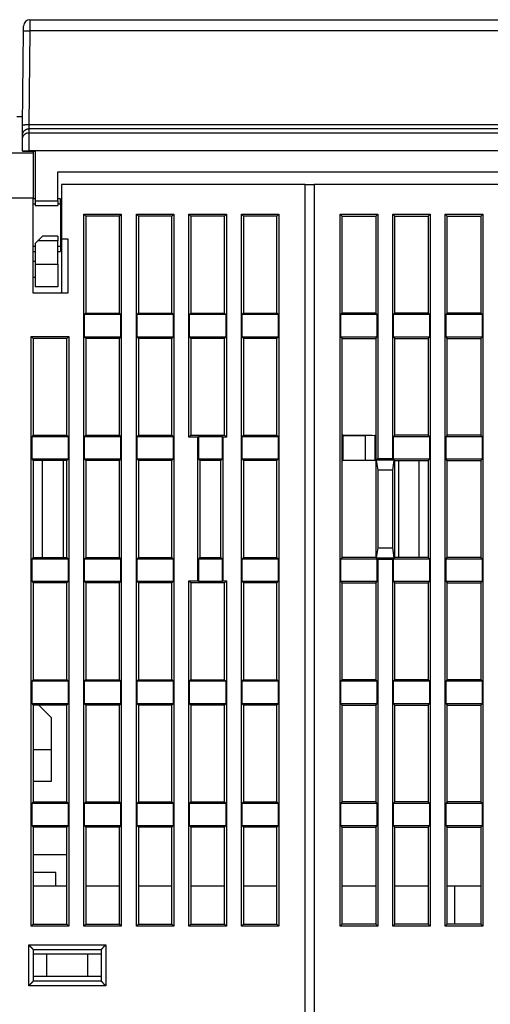
# Model space of a CAD drawing. Extents: x 130 to 841, y 0 to 535.
# Drawn here: x 598 to 650, y 426 to 535 of the extents above; entities that cross this region are included whole.
import ezdxf

# ---------------------------------------------------------------- set-up
doc = ezdxf.new("R2010")
doc.units = 0
doc.linetypes.add('HIDDENNEW0', pattern=[4.5, 1.5, -1.5, 1.5])
doc.layers.add('MUOTOVIIVAT', color=40, linetype='HIDDENNEW0')
doc.layers.add('TANGVIIVATNONDEF', color=3, linetype='HIDDENNEW0')

msp = doc.modelspace()

# ---------------------------------------------------------------- linework, layer by layer
at = {"layer": 'MUOTOVIIVAT', "color": 40, "linetype": 'CONTINUOUS'}
for p, q in [((599.08174, 534.63197), (660.84082, 534.63197)), ((613.84045, 534.64692), (613.84019, 534.63197)), ((613.84045, 534.64692), (645.95317, 534.64692)), ((645.95343, 534.63197), (645.95317, 534.64692)), ((598.28644, 523.01504), (598.37692, 533.3824)), ((598.37692, 533.3824), (598.38177, 533.93808)), ((598.38172, 533.93197), (598.38171, 533.93197)), ((598.33052, 528.06273), (598.33049, 528.06276)), ((597.62797, 523.94935), (598.2946, 523.94935)), ((598.27675, 521.90387), (598.28644, 523.01504)), ((598.26164, 520.17268), (598.27298, 521.47249)), ((598.27298, 521.47249), (598.27675, 521.90387)), ((596.46114, 519.94935), (599.46114, 519.94935)), ((598.26128, 520.13197), (598.26164, 520.17268)), ((598.26128, 520.13197), (598.9613, 520.13197)), ((598.96131, 520.13197), (599.66128, 520.13197)), ((599.46114, 520.132), (599.46114, 519.94935)), ((599.46114, 519.94935), (599.46114, 514.94935)), ((599.66128, 520.13197), (599.66128, 514.63197)), ((602.16128, 517.83197), (657.76128, 517.83197)), ((602.16128, 514.63197), (602.16128, 517.83197)), ((629.46114, 516.44935), (602.56114, 516.44935)), ((602.56114, 516.44935), (602.56114, 510.44935)), ((629.46114, 516.44935), (630.46113, 516.44935)), ((629.46114, 418.44935), (629.46114, 516.44935)), ((657.36114, 516.44935), (630.46114, 516.44935)), ((630.46114, 516.44935), (630.46114, 418.44935)), ((599.46114, 514.94935), (596.46114, 514.94935)), ((599.46114, 504.44935), (599.46114, 514.94935)), ((599.66127, 514.84935), (599.46114, 514.84935)), ((599.66128, 514.63197), (599.66128, 514.13197)), ((599.66128, 514.63197), (602.16128, 514.63197)), ((602.16128, 514.63197), (602.16128, 514.13197)), ((602.46114, 514.84935), (602.16129, 514.84935)), ((602.46114, 514.29879), (602.46114, 514.84935)), ((599.46114, 514.29881), (599.66128, 514.29881)), ((599.66128, 514.13197), (602.16128, 514.13197)), ((602.16128, 514.29881), (602.46114, 514.29881)), ((602.46114, 514.29881), (602.46114, 509.59988)), ((605.04242, 434.53062), (605.04242, 513.16807)), ((605.04242, 513.16807), (609.17986, 513.16807)), ((605.04242, 513.16807), (605.26114, 512.94935)), ((608.96114, 512.94935), (605.26114, 512.94935)), ((605.26114, 512.94935), (605.26114, 502.24935)), ((608.96114, 512.94935), (609.17986, 513.16807)), ((608.96114, 502.24935), (608.96114, 512.94935)), ((609.17986, 513.16807), (609.17986, 434.53062)), ((610.84242, 434.53062), (610.84242, 513.16807)), ((610.84242, 513.16807), (614.97986, 513.16807)), ((610.84242, 513.16807), (611.06114, 512.94935)), ((614.76114, 512.94935), (611.06114, 512.94935)), ((611.06114, 512.94935), (611.06114, 502.24935)), ((614.76114, 512.94935), (614.97986, 513.16807)), ((614.76114, 502.24935), (614.76114, 512.94935)), ((614.97986, 513.16807), (614.97986, 434.53062)), ((616.64242, 488.53062), (616.64242, 513.16807)), ((616.64242, 513.16807), (620.77986, 513.16807)), ((616.86114, 512.94935), (616.64242, 513.16807)), ((620.56114, 512.94935), (616.86114, 512.94935)), ((616.86114, 512.94935), (616.86114, 502.24935)), ((620.56114, 512.94935), (620.77986, 513.16807)), ((620.56114, 502.24935), (620.56114, 512.94935)), ((620.77986, 513.16807), (620.77986, 488.53062)), ((622.44242, 434.53062), (622.44242, 513.16807)), ((622.44242, 513.16807), (626.57986, 513.16807)), ((622.44242, 513.16807), (622.66114, 512.94935)), ((626.36114, 512.94935), (622.66114, 512.94935)), ((622.66114, 512.94935), (622.66114, 502.24935)), ((626.36114, 512.94935), (626.57986, 513.16807)), ((626.36114, 502.24935), (626.36114, 512.94935)), ((626.57986, 513.16807), (626.57986, 434.53062)), ((633.34242, 434.53062), (633.34242, 513.16807)), ((633.34242, 513.16807), (637.47986, 513.16807)), ((633.34242, 513.16807), (633.56114, 512.94935)), ((633.56114, 512.94935), (637.26114, 512.94935)), ((633.56114, 502.24935), (633.56114, 512.94935)), ((637.26114, 512.94935), (637.47986, 513.16807)), ((637.26114, 512.94935), (637.26114, 502.24935)), ((637.47986, 513.16807), (637.47986, 486.16807)), ((639.14242, 486.16807), (639.14242, 513.16807)), ((639.14242, 513.16807), (643.27986, 513.16807)), ((639.14242, 513.16807), (639.36114, 512.94935)), ((639.36114, 502.24935), (639.36114, 512.94935)), ((639.36114, 512.94935), (643.06114, 512.94935)), ((643.06114, 512.94935), (643.27986, 513.16807)), ((643.06114, 512.94935), (643.06114, 502.24935)), ((643.27986, 513.16807), (643.27986, 434.53062)), ((644.94242, 434.53062), (644.94242, 513.16807)), ((644.94242, 513.16807), (649.07986, 513.16807)), ((644.94242, 513.16807), (645.16114, 512.94935)), ((645.16114, 502.24935), (645.16114, 512.94935)), ((645.16114, 512.94935), (648.86114, 512.94935)), ((648.86114, 512.94935), (649.07986, 513.16807)), ((648.86114, 512.94935), (648.86114, 502.24935)), ((649.07986, 513.16807), (649.07986, 434.53062)), ((599.96128, 510.23197), (599.66128, 509.93197)), ((600.46128, 510.73197), (599.96128, 510.23197)), ((602.16128, 510.23197), (599.96128, 510.23197)), ((602.16128, 510.73197), (600.46128, 510.73197)), ((602.16128, 510.73197), (602.16128, 510.23197)), ((602.16128, 507.63197), (602.16128, 510.23197)), ((602.56114, 510.44937), (602.56114, 504.44935)), ((602.56114, 510.44935), (603.26114, 510.44935)), ((603.26114, 510.44935), (603.26114, 504.44935)), ((599.66128, 509.59988), (599.46114, 509.59988)), ((599.46114, 509.04935), (599.66127, 509.04935)), ((599.66128, 509.93197), (599.66128, 507.63197)), ((602.46114, 509.59988), (602.16128, 509.59988)), ((602.16129, 509.04935), (602.46114, 509.04935)), ((602.46114, 509.59988), (602.46114, 509.04935)), ((599.66128, 507.95004), (599.46114, 507.95004)), ((599.66128, 507.63197), (599.66128, 505.13197)), ((599.66128, 507.63197), (602.16128, 507.63197)), ((602.16128, 507.63197), (602.16128, 505.13197)), ((599.46114, 506.20869), (599.66128, 506.20869)), ((602.16128, 505.13197), (599.66128, 505.13197)), ((603.26114, 504.44935), (599.46114, 504.44935)), ((605.26114, 502.24935), (605.08616, 502.07437)), ((605.08616, 502.07437), (605.08616, 499.62432)), ((609.13612, 502.07437), (605.08616, 502.07437)), ((605.26114, 502.24935), (608.96114, 502.24935)), ((609.13612, 502.07437), (608.96114, 502.24935)), ((609.13612, 499.62432), (609.13612, 502.07437)), ((611.06114, 502.24935), (610.88616, 502.07437)), ((610.88616, 502.07437), (610.88616, 499.62432)), ((614.93612, 502.07437), (610.88616, 502.07437)), ((611.06114, 502.24935), (614.76114, 502.24935)), ((614.93612, 502.07437), (614.76114, 502.24935)), ((614.93612, 499.62432), (614.93612, 502.07437)), ((616.68616, 502.07437), (616.86114, 502.24935)), ((616.68616, 502.07437), (616.68616, 499.62432)), ((620.73612, 502.07437), (616.68616, 502.07437)), ((616.86114, 502.24935), (620.56114, 502.24935)), ((620.56114, 502.24935), (620.73612, 502.07437)), ((620.73612, 499.62432), (620.73612, 502.07437)), ((622.66114, 502.24935), (622.48616, 502.07437)), ((622.48616, 502.07437), (622.48616, 499.62432)), ((626.53612, 502.07437), (622.48616, 502.07437)), ((622.66114, 502.24935), (626.36114, 502.24935)), ((626.53612, 502.07437), (626.36114, 502.24935)), ((626.53612, 499.62432), (626.53612, 502.07437)), ((633.56114, 502.24935), (633.38616, 502.07437)), ((633.38616, 502.07437), (633.38616, 499.62432)), ((637.43612, 502.07437), (633.38616, 502.07437)), ((637.26114, 502.24935), (633.56114, 502.24935)), ((637.43612, 502.07437), (637.26114, 502.24935)), ((637.43612, 499.62432), (637.43612, 502.07437)), ((639.36114, 502.24935), (639.18616, 502.07437)), ((639.18616, 502.07437), (639.18616, 499.62432)), ((643.23612, 502.07437), (639.18616, 502.07437)), ((643.06114, 502.24935), (639.36114, 502.24935)), ((643.23612, 502.07437), (643.06114, 502.24935)), ((643.23612, 499.62432), (643.23612, 502.07437)), ((645.16114, 502.24935), (644.98616, 502.07437)), ((644.98616, 502.07437), (644.98616, 499.62432)), ((649.03612, 502.07437), (644.98616, 502.07437)), ((648.86114, 502.24935), (645.16114, 502.24935)), ((649.03612, 502.07437), (648.86114, 502.24935)), ((649.03612, 499.62432), (649.03612, 502.07437)), ((599.24242, 434.53062), (599.24242, 499.66807)), ((599.24242, 499.66807), (603.37986, 499.66807)), ((599.24242, 499.66807), (599.46114, 499.44935)), ((599.46114, 499.44935), (599.46114, 488.74935)), ((603.16114, 499.44935), (599.46114, 499.44935)), ((603.16114, 499.44935), (603.37986, 499.66807)), ((603.16114, 488.74935), (603.16114, 499.44935)), ((603.37986, 499.66807), (603.37986, 434.53062)), ((605.08616, 499.62432), (605.26114, 499.44935)), ((605.08616, 499.62432), (609.13612, 499.62432)), ((605.26114, 499.44935), (605.26114, 488.74935)), ((608.96114, 499.44935), (605.26114, 499.44935)), ((608.96114, 499.44935), (609.13612, 499.62432)), ((608.96114, 488.74935), (608.96114, 499.44935)), ((610.88616, 499.62432), (611.06114, 499.44935)), ((610.88616, 499.62432), (614.93612, 499.62432)), ((611.06114, 499.44935), (611.06114, 488.74935)), ((614.76114, 499.44935), (611.06114, 499.44935)), ((614.76114, 499.44935), (614.93612, 499.62432)), ((614.76114, 488.74935), (614.76114, 499.44935)), ((616.68616, 499.62432), (616.86114, 499.44935)), ((616.68616, 499.62432), (620.73612, 499.62432)), ((616.86114, 499.44935), (616.86114, 488.74935)), ((620.56114, 499.44935), (616.86114, 499.44935)), ((620.56114, 499.44935), (620.73612, 499.62432)), ((620.56114, 488.74935), (620.56114, 499.44935)), ((622.48616, 499.62432), (622.66114, 499.44935)), ((622.48616, 499.62432), (626.53612, 499.62432)), ((622.66114, 499.44935), (622.66114, 488.74935)), ((626.36114, 499.44935), (622.66114, 499.44935)), ((626.36114, 499.44935), (626.53612, 499.62432)), ((626.36114, 488.74935), (626.36114, 499.44935)), ((633.38616, 499.62432), (637.43612, 499.62432)), ((633.38616, 499.62432), (633.56114, 499.44935)), ((633.56114, 499.44935), (637.26114, 499.44935)), ((633.56114, 488.84935), (633.56114, 499.44935)), ((637.26114, 499.44935), (637.43612, 499.62432)), ((637.26114, 499.44935), (637.26114, 475.24935)), ((639.18616, 499.62432), (639.36114, 499.44935)), ((639.18616, 499.62432), (643.23612, 499.62432)), ((639.36114, 488.74935), (639.36114, 499.44935)), ((639.36114, 499.44935), (643.06114, 499.44935)), ((643.06114, 499.44935), (643.23612, 499.62432)), ((643.06114, 499.44935), (643.06114, 488.74935)), ((644.98616, 499.62432), (645.16114, 499.44935)), ((644.98616, 499.62432), (649.03612, 499.62432)), ((645.16114, 488.74935), (645.16114, 499.44935)), ((645.16114, 499.44935), (648.86114, 499.44935)), ((648.86114, 499.44935), (649.03612, 499.62432)), ((648.86114, 499.44935), (648.86114, 488.74935)), ((599.46114, 488.74935), (599.28616, 488.57437)), ((599.28616, 488.57437), (599.28616, 486.12432)), ((603.33612, 488.57437), (599.28616, 488.57437)), ((599.46114, 488.74935), (603.16114, 488.74935)), ((603.33612, 488.57437), (603.16114, 488.74935)), ((603.33612, 486.12432), (603.33612, 488.57437)), ((605.26114, 488.74935), (605.08616, 488.57437)), ((605.08616, 488.57437), (605.08616, 486.12432)), ((609.13612, 488.57437), (605.08616, 488.57437)), ((605.26114, 488.74935), (608.96114, 488.74935)), ((609.13612, 488.57437), (608.96114, 488.74935)), ((609.13612, 486.12432), (609.13612, 488.57437)), ((611.06114, 488.74935), (610.88616, 488.57437)), ((610.88616, 488.57437), (610.88616, 486.12432)), ((614.93612, 488.57437), (610.88616, 488.57437)), ((611.06114, 488.74935), (614.76114, 488.74935)), ((614.93612, 488.57437), (614.76114, 488.74935)), ((614.93612, 486.12432), (614.93612, 488.57437)), ((616.86114, 488.74935), (616.64242, 488.53062)), ((617.64242, 488.53062), (616.64242, 488.53062)), ((616.86114, 488.74935), (620.56114, 488.74935)), ((617.64242, 488.53062), (617.68616, 488.57437)), ((617.64242, 472.66807), (617.64242, 488.53062)), ((620.33612, 488.57437), (617.68616, 488.57437)), ((617.68616, 488.57437), (617.68616, 486.12432)), ((620.33612, 488.57437), (620.37986, 488.53062)), ((620.33612, 486.12432), (620.33612, 488.57437)), ((620.77986, 488.53062), (620.37986, 488.53062)), ((620.37986, 488.53062), (620.37986, 472.66807)), ((620.77986, 488.53062), (620.56114, 488.74935)), ((622.66114, 488.74935), (622.48616, 488.57437)), ((622.48616, 488.57437), (622.48616, 486.12432)), ((626.53612, 488.57437), (622.48616, 488.57437)), ((622.66114, 488.74935), (626.36114, 488.74935)), ((622.76114, 488.74935), (622.76114, 488.74935)), ((626.36114, 488.74935), (626.36114, 488.74935)), ((626.53612, 488.57437), (626.36114, 488.74935)), ((626.53612, 486.12432), (626.53612, 488.57437)), ((633.56114, 488.84935), (633.5174, 488.84935)), ((633.5174, 488.84935), (633.5174, 485.84935)), ((633.5174, 488.74935), (636.8772, 488.74935)), ((633.5174, 488.74935), (633.66114, 488.74935)), ((633.56114, 488.84934), (633.56114, 488.74935)), ((633.6655, 488.74498), (633.67859, 488.73189)), ((633.67859, 488.73189), (636.14697, 488.73189)), ((633.67859, 485.9668), (633.67859, 488.73189)), ((636.14697, 488.73557), (637.15231, 488.7406)), ((636.14697, 485.9668), (636.14697, 488.73189)), ((637.15213, 488.74935), (637.15743, 488.74935)), ((637.1522, 488.74062), (637.1522, 485.95807)), ((637.16114, 488.74935), (637.15241, 488.74062)), ((637.16114, 488.74935), (637.26115, 488.74935)), ((637.16114, 488.74935), (637.16114, 488.74935)), ((639.36114, 488.74935), (639.18616, 488.57437)), ((639.18616, 488.57437), (639.18616, 486.12432)), ((643.23612, 488.57437), (639.18616, 488.57437)), ((643.06114, 488.74935), (639.36114, 488.74935)), ((643.23612, 488.57437), (643.06114, 488.74935)), ((643.23612, 486.12432), (643.23612, 488.57437)), ((645.16114, 488.74935), (644.98616, 488.57437)), ((644.98616, 488.57437), (644.98616, 486.12432)), ((649.03612, 488.57437), (644.98616, 488.57437)), ((648.86114, 488.74935), (645.16114, 488.74935)), ((649.03612, 488.57437), (648.86114, 488.74935)), ((649.03612, 486.12432), (649.03612, 488.57437)), ((637.31363, 486.00184), (637.47986, 486.16807)), ((637.47986, 486.16807), (639.14242, 486.16807)), ((639.18616, 486.12432), (639.14242, 486.16807)), ((599.28616, 486.12432), (599.46114, 485.94935)), ((599.28616, 486.12432), (603.33612, 486.12432)), ((603.16114, 485.94935), (599.46114, 485.94935)), ((599.46114, 485.94935), (599.46114, 475.24935)), ((600.46114, 475.24935), (600.46114, 485.94935)), ((602.76114, 485.94935), (602.76114, 475.24935)), ((603.16114, 485.94935), (603.33612, 486.12432)), ((603.16114, 475.24935), (603.16114, 485.94935)), ((605.08616, 486.12432), (605.26114, 485.94935)), ((605.08616, 486.12432), (609.13612, 486.12432)), ((608.96114, 485.94935), (605.26114, 485.94935)), ((605.26114, 485.94935), (605.26114, 475.24935)), ((608.96114, 485.94935), (609.13612, 486.12432)), ((608.96114, 475.24935), (608.96114, 485.94935)), ((610.88616, 486.12432), (611.06114, 485.94935)), ((610.88616, 486.12432), (614.93612, 486.12432)), ((614.76114, 485.94935), (611.06114, 485.94935)), ((611.06114, 485.94935), (611.06114, 475.24935)), ((614.76114, 485.94935), (614.93612, 486.12432)), ((614.76114, 475.24935), (614.76114, 485.94935)), ((617.68616, 486.12432), (617.86114, 485.94935)), ((617.68616, 486.12432), (620.33612, 486.12432)), ((620.16114, 485.94935), (617.86114, 485.94935)), ((617.86114, 485.94935), (617.86114, 475.24935)), ((620.16114, 485.94935), (620.33612, 486.12432)), ((620.16114, 475.24935), (620.16114, 485.94935)), ((622.48616, 486.12432), (622.66114, 485.94935)), ((622.48616, 486.12432), (626.53612, 486.12432)), ((626.36114, 485.94935), (622.66114, 485.94935)), ((622.66114, 485.94935), (622.66114, 475.24935)), ((622.76114, 485.94935), (622.76114, 485.94935)), ((626.36114, 485.94935), (626.53612, 486.12432)), ((626.36114, 485.94935), (626.36114, 485.94935)), ((626.36114, 475.24935), (626.36114, 485.94935)), ((636.88085, 485.94935), (633.5174, 485.94935)), ((633.66114, 485.94935), (633.5174, 485.94935)), ((633.5174, 485.84935), (633.56114, 485.84935)), ((633.56114, 485.94935), (633.56114, 485.84932)), ((633.56114, 475.24935), (633.56114, 485.84935)), ((633.67859, 485.9668), (633.6655, 485.95371)), ((636.14697, 485.9668), (633.67859, 485.9668)), ((637.15231, 485.95809), (636.14697, 485.96312)), ((637.15743, 485.94935), (637.15213, 485.94935)), ((637.15241, 485.95807), (637.15929, 485.9512)), ((637.26115, 485.94935), (637.16114, 485.94935)), ((637.16114, 485.94935), (637.16114, 485.94935)), ((637.31363, 486.00184), (637.47986, 484.90487)), ((639.30865, 486.00184), (637.31363, 486.00184)), ((639.14242, 484.90487), (639.30865, 486.00184)), ((639.18616, 486.12432), (643.23612, 486.12432)), ((639.30865, 486.00184), (639.36114, 485.94935)), ((639.36114, 475.24935), (639.36114, 485.94935)), ((639.36114, 485.94935), (643.06114, 485.94935)), ((639.76114, 485.94935), (639.76114, 475.24935)), ((642.06114, 475.24935), (642.06114, 485.94935)), ((643.06114, 485.94935), (643.23612, 486.12432)), ((643.06114, 485.94935), (643.06114, 475.24935)), ((645.16114, 485.94935), (644.98616, 486.12432)), ((644.98616, 486.12432), (649.03612, 486.12432)), ((645.16114, 475.24935), (645.16114, 485.94935)), ((645.16114, 485.94935), (648.86114, 485.94935)), ((648.86114, 485.94935), (649.03612, 486.12432)), ((648.86114, 485.94935), (648.86114, 475.24935)), ((639.14242, 484.90487), (637.47986, 484.90487)), ((637.47986, 484.90487), (637.47986, 476.29382)), ((639.14242, 476.29382), (639.14242, 484.90487)), ((637.47986, 476.29382), (637.31363, 475.19685)), ((637.47986, 476.29382), (639.14242, 476.29382)), ((639.30865, 475.19685), (639.14242, 476.29382)), ((599.46114, 475.24935), (599.28616, 475.07437)), ((599.28616, 475.07437), (599.28616, 472.62432)), ((603.33612, 475.07437), (599.28616, 475.07437)), ((599.46114, 475.24935), (603.16114, 475.24935)), ((603.33612, 475.07437), (603.16114, 475.24935)), ((603.33612, 472.62432), (603.33612, 475.07437)), ((605.26114, 475.24935), (605.08616, 475.07437)), ((605.08616, 475.07437), (605.08616, 472.62432)), ((609.13612, 475.07437), (605.08616, 475.07437)), ((605.26114, 475.24935), (608.96114, 475.24935)), ((609.13612, 475.07437), (608.96114, 475.24935)), ((609.13612, 472.62432), (609.13612, 475.07437)), ((611.06114, 475.24935), (610.88616, 475.07437)), ((610.88616, 475.07437), (610.88616, 472.62432)), ((614.93612, 475.07437), (610.88616, 475.07437)), ((611.06114, 475.24935), (614.76114, 475.24935)), ((614.93612, 475.07437), (614.76114, 475.24935)), ((614.93612, 472.62432), (614.93612, 475.07437)), ((617.86114, 475.24935), (617.68616, 475.07437)), ((617.68616, 475.07437), (617.68616, 472.62432)), ((620.33612, 475.07437), (617.68616, 475.07437)), ((617.86114, 475.24935), (620.16114, 475.24935)), ((620.33612, 475.07437), (620.16114, 475.24935)), ((620.33612, 472.62432), (620.33612, 475.07437)), ((622.66114, 475.24935), (622.48616, 475.07437)), ((622.48616, 475.07437), (622.48616, 472.62432)), ((626.53612, 475.07437), (622.48616, 475.07437)), ((622.66114, 475.24935), (626.36114, 475.24935)), ((626.36114, 475.24935), (626.53612, 475.07437)), ((626.53612, 472.62432), (626.53612, 475.07437)), ((633.38616, 475.07437), (633.56114, 475.24935)), ((637.43612, 475.07437), (633.38616, 475.07437)), ((633.38616, 475.07437), (633.38616, 472.62432)), ((637.26114, 475.24935), (633.56114, 475.24935)), ((637.26114, 475.24935), (637.31363, 475.19685)), ((637.31363, 475.19685), (639.30865, 475.19685)), ((637.47986, 475.03062), (637.43612, 475.07437)), ((637.43612, 472.62432), (637.43612, 475.07437)), ((639.14242, 475.03062), (637.47986, 475.03062)), ((637.47986, 475.03062), (637.47986, 434.53062)), ((639.18616, 475.07437), (639.14242, 475.03062)), ((639.14242, 434.53062), (639.14242, 475.03062)), ((639.18616, 475.07437), (639.18616, 472.62432)), ((643.23612, 475.07437), (639.18616, 475.07437)), ((639.30865, 475.19685), (639.36114, 475.24935)), ((643.06114, 475.24935), (639.36114, 475.24935)), ((643.06114, 475.24935), (643.23612, 475.07437)), ((643.23612, 472.62432), (643.23612, 475.07437)), ((644.98616, 475.07437), (645.16114, 475.24935)), ((644.98616, 475.07437), (644.98616, 472.62432)), ((649.03612, 475.07437), (644.98616, 475.07437)), ((648.86114, 475.24935), (645.16114, 475.24935)), ((648.86114, 475.24935), (649.03612, 475.07437)), ((649.03612, 472.62432), (649.03612, 475.07437)), ((599.28616, 472.62432), (599.46114, 472.44935)), ((599.28616, 472.62432), (603.33612, 472.62432)), ((603.16114, 472.44935), (599.46114, 472.44935)), ((599.46114, 472.44935), (599.46114, 461.74935)), ((603.16114, 472.44935), (603.33612, 472.62432)), ((603.16114, 461.74935), (603.16114, 472.44935)), ((605.08616, 472.62432), (605.26114, 472.44935)), ((605.08616, 472.62432), (609.13612, 472.62432)), ((608.96114, 472.44935), (605.26114, 472.44935)), ((605.26114, 472.44935), (605.26114, 461.74935)), ((608.96114, 472.44935), (609.13612, 472.62432)), ((608.96114, 461.74935), (608.96114, 472.44935)), ((610.88616, 472.62432), (611.06114, 472.44935)), ((610.88616, 472.62432), (614.93612, 472.62432)), ((614.76114, 472.44935), (611.06114, 472.44935)), ((611.06114, 472.44935), (611.06114, 461.74935)), ((614.76114, 472.44935), (614.93612, 472.62432)), ((614.76114, 461.74935), (614.76114, 472.44935)), ((616.64242, 434.53062), (616.64242, 472.66807)), ((616.64242, 472.66807), (617.64242, 472.66807)), ((616.86114, 472.44935), (616.64242, 472.66807)), ((620.16114, 472.44935), (616.86114, 472.44935)), ((616.86114, 472.44935), (616.86114, 461.74935)), ((617.68616, 472.62432), (617.64242, 472.66807)), ((617.68616, 472.62432), (620.33612, 472.62432)), ((620.56114, 472.44935), (620.16114, 472.44935)), ((620.37986, 472.66807), (620.33612, 472.62432)), ((620.37986, 472.66807), (620.77986, 472.66807)), ((620.77986, 472.66807), (620.56114, 472.44935)), ((620.56114, 461.74935), (620.56114, 472.44935)), ((620.77986, 472.66807), (620.77986, 434.53062)), ((622.48616, 472.62432), (622.66114, 472.44935)), ((622.48616, 472.62432), (626.53612, 472.62432)), ((622.66114, 472.44935), (622.66114, 461.74935)), ((626.36114, 472.44935), (622.66114, 472.44935)), ((626.36114, 472.44935), (626.53612, 472.62432)), ((626.36114, 461.74935), (626.36114, 472.44935)), ((633.38616, 472.62432), (637.43612, 472.62432)), ((633.38616, 472.62432), (633.56114, 472.44935)), ((633.56114, 472.44935), (637.26114, 472.44935)), ((633.56114, 461.74935), (633.56114, 472.44935)), ((637.26114, 472.44935), (637.43612, 472.62432)), ((637.26114, 472.44935), (637.26114, 461.74935)), ((639.18616, 472.62432), (639.36114, 472.44935)), ((639.18616, 472.62432), (643.23612, 472.62432)), ((639.36114, 461.74935), (639.36114, 472.44935)), ((639.36114, 472.44935), (643.06114, 472.44935)), ((643.06114, 472.44935), (643.23612, 472.62432)), ((643.06114, 472.44935), (643.06114, 461.74935)), ((644.98616, 472.62432), (645.16114, 472.44935)), ((644.98616, 472.62432), (649.03612, 472.62432)), ((645.16114, 461.74935), (645.16114, 472.44935)), ((645.16114, 472.44935), (648.86114, 472.44935)), ((648.86114, 472.44935), (649.03612, 472.62432)), ((648.86114, 472.44935), (648.86114, 461.74935)), ((599.46114, 461.74935), (599.28616, 461.57437)), ((599.28616, 461.57437), (599.28616, 459.12432)), ((603.33612, 461.57437), (599.28616, 461.57437)), ((599.46114, 461.74935), (603.16114, 461.74935)), ((603.33612, 461.57437), (603.16114, 461.74935)), ((603.33612, 459.12432), (603.33612, 461.57437)), ((605.26114, 461.74935), (605.08616, 461.57437)), ((605.08616, 461.57437), (605.08616, 459.12432)), ((609.13612, 461.57437), (605.08616, 461.57437)), ((605.26114, 461.74935), (608.96114, 461.74935)), ((609.13612, 461.57437), (608.96114, 461.74935)), ((609.13612, 459.12432), (609.13612, 461.57437)), ((611.06114, 461.74935), (610.88616, 461.57437)), ((610.88616, 461.57437), (610.88616, 459.12432)), ((614.93612, 461.57437), (610.88616, 461.57437)), ((611.06114, 461.74935), (614.76114, 461.74935)), ((614.93612, 461.57437), (614.76114, 461.74935)), ((614.93612, 459.12432), (614.93612, 461.57437)), ((616.86114, 461.74935), (616.68616, 461.57437)), ((616.68616, 461.57437), (616.68616, 459.12432)), ((620.73612, 461.57437), (616.68616, 461.57437)), ((616.86114, 461.74935), (620.56114, 461.74935)), ((620.56114, 461.74935), (620.73612, 461.57437)), ((620.73612, 459.12432), (620.73612, 461.57437)), ((622.66114, 461.74935), (622.48616, 461.57437)), ((622.48616, 461.57437), (622.48616, 459.12432)), ((626.53612, 461.57437), (622.48616, 461.57437)), ((622.66114, 461.74935), (626.36114, 461.74935)), ((626.53612, 461.57437), (626.36114, 461.74935)), ((626.53612, 459.12432), (626.53612, 461.57437)), ((633.56114, 461.74935), (633.38616, 461.57437)), ((633.38616, 461.57437), (633.38616, 459.12432)), ((637.43612, 461.57437), (633.38616, 461.57437)), ((637.26114, 461.74935), (633.56114, 461.74935)), ((637.43612, 461.57437), (637.26114, 461.74935)), ((637.43612, 459.12432), (637.43612, 461.57437)), ((639.36114, 461.74935), (639.18616, 461.57437)), ((639.18616, 461.57437), (639.18616, 459.12432)), ((643.23612, 461.57437), (639.18616, 461.57437)), ((643.06114, 461.74935), (639.36114, 461.74935)), ((643.23612, 461.57437), (643.06114, 461.74935)), ((643.23612, 459.12432), (643.23612, 461.57437)), ((645.16114, 461.74935), (644.98616, 461.57437)), ((644.98616, 461.57437), (644.98616, 459.12432)), ((649.03612, 461.57437), (644.98616, 461.57437)), ((648.86114, 461.74935), (645.16114, 461.74935)), ((649.03612, 461.57437), (648.86114, 461.74935)), ((649.03612, 459.12432), (649.03612, 461.57437)), ((599.28616, 459.12432), (599.46114, 458.94935)), ((599.28616, 459.12432), (603.33612, 459.12432)), ((599.46114, 458.94935), (599.46114, 448.24935)), ((603.16114, 458.94935), (599.46114, 458.94935)), ((601.46114, 457.54935), (600.06114, 458.94935)), ((603.16114, 458.94935), (603.33612, 459.12432)), ((603.16114, 448.24935), (603.16114, 458.94935)), ((605.08616, 459.12432), (605.26114, 458.94935)), ((605.08616, 459.12432), (609.13612, 459.12432)), ((605.26114, 458.94935), (605.26114, 448.24935)), ((608.96114, 458.94935), (605.26114, 458.94935)), ((608.96114, 458.94935), (609.13612, 459.12432)), ((608.96114, 448.24935), (608.96114, 458.94935)), ((610.88616, 459.12432), (611.06114, 458.94935)), ((610.88616, 459.12432), (614.93612, 459.12432)), ((611.06114, 458.94935), (611.06114, 448.24935)), ((614.76114, 458.94935), (611.06114, 458.94935)), ((614.76114, 458.94935), (614.93612, 459.12432)), ((614.76114, 448.24935), (614.76114, 458.94935)), ((616.68616, 459.12432), (616.86114, 458.94935)), ((616.68616, 459.12432), (620.73612, 459.12432)), ((616.86114, 458.94935), (616.86114, 448.24935)), ((620.56114, 458.94935), (616.86114, 458.94935)), ((620.56114, 458.94935), (620.73612, 459.12432)), ((620.56114, 448.24935), (620.56114, 458.94935)), ((622.48616, 459.12432), (622.66114, 458.94935)), ((622.48616, 459.12432), (626.53612, 459.12432)), ((622.66114, 458.94935), (622.66114, 448.24935)), ((626.36114, 458.94935), (622.66114, 458.94935)), ((626.36114, 458.94935), (626.53612, 459.12432)), ((626.36114, 448.24935), (626.36114, 458.94935)), ((633.38616, 459.12432), (637.43612, 459.12432)), ((633.38616, 459.12432), (633.56114, 458.94935)), ((633.56114, 458.94935), (637.26114, 458.94935)), ((633.56114, 448.24935), (633.56114, 458.94935)), ((637.26114, 458.94935), (637.43612, 459.12432)), ((637.26114, 458.94935), (637.26114, 448.24935)), ((639.18616, 459.12432), (639.36114, 458.94935)), ((639.18616, 459.12432), (643.23612, 459.12432)), ((639.36114, 448.24935), (639.36114, 458.94935)), ((639.36114, 458.94935), (643.06114, 458.94935)), ((643.06114, 458.94935), (643.23612, 459.12432)), ((643.06114, 458.94935), (643.06114, 448.24935)), ((644.98616, 459.12432), (645.16114, 458.94935)), ((644.98616, 459.12432), (649.03612, 459.12432)), ((645.16114, 448.24935), (645.16114, 458.94935)), ((645.16114, 458.94935), (648.86114, 458.94935)), ((648.86114, 458.94935), (649.03612, 459.12432)), ((648.86114, 458.94935), (648.86114, 448.24935)), ((601.46114, 454.04935), (601.46114, 457.54935)), ((599.46117, 454.04935), (601.46114, 454.04935)), ((601.46114, 450.54935), (601.46114, 454.04935)), ((599.46117, 450.54935), (601.46112, 450.54935)), ((599.46114, 448.24935), (599.28616, 448.07437)), ((599.28616, 448.07437), (599.28616, 445.62432)), ((603.33612, 448.07437), (599.28616, 448.07437)), ((599.46114, 448.24935), (603.16114, 448.24935)), ((603.33612, 448.07437), (603.16114, 448.24935)), ((603.33612, 445.62432), (603.33612, 448.07437)), ((605.26114, 448.24935), (605.08616, 448.07437)), ((605.08616, 448.07437), (605.08616, 445.62432)), ((609.13612, 448.07437), (605.08616, 448.07437)), ((605.26114, 448.24935), (608.96114, 448.24935)), ((609.13612, 448.07437), (608.96114, 448.24935)), ((609.13612, 445.62432), (609.13612, 448.07437)), ((611.06114, 448.24935), (610.88616, 448.07437)), ((610.88616, 448.07437), (610.88616, 445.62432)), ((614.93612, 448.07437), (610.88616, 448.07437)), ((611.06114, 448.24935), (614.76114, 448.24935)), ((614.93612, 448.07437), (614.76114, 448.24935)), ((614.93612, 445.62432), (614.93612, 448.07437)), ((616.86114, 448.24935), (616.68616, 448.07437)), ((616.68616, 448.07437), (616.68616, 445.62432)), ((620.73612, 448.07437), (616.68616, 448.07437)), ((616.86114, 448.24935), (620.56114, 448.24935)), ((620.73612, 448.07437), (620.56114, 448.24935)), ((620.73612, 445.62432), (620.73612, 448.07437)), ((622.66114, 448.24935), (622.48616, 448.07437)), ((622.48616, 448.07437), (622.48616, 445.62432)), ((626.53612, 448.07437), (622.48616, 448.07437)), ((622.66114, 448.24935), (626.36114, 448.24935)), ((626.53612, 448.07437), (626.36114, 448.24935)), ((626.53612, 445.62432), (626.53612, 448.07437)), ((633.56114, 448.24935), (633.38616, 448.07437)), ((633.38616, 448.07437), (633.38616, 445.62432)), ((637.43612, 448.07437), (633.38616, 448.07437)), ((637.26114, 448.24935), (633.56114, 448.24935)), ((637.43612, 448.07437), (637.26114, 448.24935)), ((637.43612, 445.62432), (637.43612, 448.07437)), ((639.36114, 448.24935), (639.18616, 448.07437)), ((639.18616, 448.07437), (639.18616, 445.62432)), ((643.23612, 448.07437), (639.18616, 448.07437)), ((643.06114, 448.24935), (639.36114, 448.24935)), ((643.23612, 448.07437), (643.06114, 448.24935)), ((643.23612, 445.62432), (643.23612, 448.07437)), ((645.16114, 448.24935), (644.98616, 448.07437)), ((644.98616, 448.07437), (644.98616, 445.62432)), ((649.03612, 448.07437), (644.98616, 448.07437)), ((648.86114, 448.24935), (645.16114, 448.24935)), ((649.03612, 448.07437), (648.86114, 448.24935)), ((649.03612, 445.62432), (649.03612, 448.07437)), ((599.28616, 445.62432), (599.46114, 445.44935)), ((599.28616, 445.62432), (603.33612, 445.62432)), ((599.46114, 445.44935), (599.46114, 434.74935)), ((603.16114, 445.44935), (599.46114, 445.44935)), ((603.16114, 445.44935), (603.33612, 445.62432)), ((603.16114, 434.74935), (603.16114, 445.44935)), ((605.08616, 445.62432), (605.26114, 445.44935)), ((605.08616, 445.62432), (609.13612, 445.62432)), ((605.26114, 445.44935), (605.26114, 434.74935)), ((608.96114, 445.44935), (605.26114, 445.44935)), ((608.96114, 445.44935), (609.13612, 445.62432)), ((608.96114, 434.74935), (608.96114, 445.44935)), ((610.88616, 445.62432), (611.06114, 445.44935)), ((610.88616, 445.62432), (614.93612, 445.62432)), ((611.06114, 445.44935), (611.06114, 434.74935)), ((614.76114, 445.44935), (611.06114, 445.44935)), ((614.76114, 445.44935), (614.93612, 445.62432)), ((614.76114, 434.74935), (614.76114, 445.44935)), ((616.68616, 445.62432), (616.86114, 445.44935)), ((616.68616, 445.62432), (620.73612, 445.62432)), ((616.86114, 445.44935), (616.86114, 434.74935)), ((620.56114, 445.44935), (616.86114, 445.44935)), ((620.56114, 445.44935), (620.73612, 445.62432)), ((620.56114, 434.74935), (620.56114, 445.44935)), ((622.48616, 445.62432), (622.66114, 445.44935)), ((622.48616, 445.62432), (626.53612, 445.62432)), ((622.66114, 445.44935), (622.66114, 434.74935)), ((626.36114, 445.44935), (622.66114, 445.44935)), ((626.36114, 445.44935), (626.53612, 445.62432)), ((626.36114, 434.74935), (626.36114, 445.44935)), ((633.38616, 445.62432), (637.43612, 445.62432)), ((633.56114, 445.44935), (633.38616, 445.62432)), ((633.56114, 445.44935), (637.26114, 445.44935)), ((633.56114, 434.74935), (633.56114, 445.44935)), ((637.26114, 445.44935), (637.43612, 445.62432)), ((637.26114, 445.44935), (637.26114, 434.74935)), ((639.18616, 445.62432), (639.36114, 445.44935)), ((639.18616, 445.62432), (643.23612, 445.62432)), ((639.36114, 434.74935), (639.36114, 445.44935)), ((639.36114, 445.44935), (643.06114, 445.44935)), ((643.06114, 445.44935), (643.23612, 445.62432)), ((643.06114, 445.44935), (643.06114, 434.74935)), ((644.98616, 445.62432), (645.16114, 445.44935)), ((644.98616, 445.62432), (649.03612, 445.62432)), ((645.16114, 434.74935), (645.16114, 445.44935)), ((645.16114, 445.44935), (648.86114, 445.44935)), ((648.86114, 445.44935), (649.03612, 445.62432)), ((648.86114, 445.44935), (648.86114, 434.74935)), ((599.46114, 442.44935), (603.16116, 442.44935)), ((601.96114, 440.44835), (599.46114, 440.44835)), ((601.96114, 438.94835), (601.96114, 440.44835)), ((603.16116, 438.94835), (599.46114, 438.94835)), ((608.96118, 438.94835), (605.26112, 438.94835)), ((614.76112, 438.94835), (611.06114, 438.94835)), ((620.56114, 438.94835), (616.86115, 438.94835)), ((626.36115, 438.94835), (622.66117, 438.94835)), ((637.26115, 438.94835), (633.56116, 438.94835)), ((643.06116, 438.94835), (639.36111, 438.94835)), ((645.96114, 438.94835), (645.16112, 438.94835)), ((648.86111, 438.94835), (645.96114, 438.94835)), ((645.96114, 438.94835), (645.96114, 434.74934)), ((599.46114, 434.74935), (599.24242, 434.53062)), ((603.37986, 434.53062), (599.24242, 434.53062)), ((599.46114, 434.74935), (603.16114, 434.74935)), ((603.37986, 434.53062), (603.16114, 434.74935)), ((605.26114, 434.74935), (605.04242, 434.53062)), ((609.17986, 434.53062), (605.04242, 434.53062)), ((605.26114, 434.74935), (608.96114, 434.74935)), ((609.17986, 434.53062), (608.96114, 434.74935)), ((611.06114, 434.74935), (610.84242, 434.53062)), ((614.97986, 434.53062), (610.84242, 434.53062)), ((611.06114, 434.74935), (614.76114, 434.74935)), ((614.97986, 434.53062), (614.76114, 434.74935)), ((616.86114, 434.74935), (616.64242, 434.53062)), ((620.77986, 434.53062), (616.64242, 434.53062)), ((616.86114, 434.74935), (620.56114, 434.74935)), ((620.77986, 434.53062), (620.56114, 434.74935)), ((622.66114, 434.74935), (622.44242, 434.53062)), ((626.57986, 434.53062), (622.44242, 434.53062)), ((622.66114, 434.74935), (626.36114, 434.74935)), ((626.57986, 434.53062), (626.36114, 434.74935)), ((633.56114, 434.74935), (633.34242, 434.53062)), ((637.47986, 434.53062), (633.34242, 434.53062)), ((637.26114, 434.74935), (633.56114, 434.74935)), ((637.47986, 434.53062), (637.26114, 434.74935)), ((639.36114, 434.74935), (639.14242, 434.53062)), ((643.27986, 434.53062), (639.14242, 434.53062)), ((643.06114, 434.74935), (639.36114, 434.74935)), ((643.27986, 434.53062), (643.06114, 434.74935)), ((645.16114, 434.74935), (644.94242, 434.53062)), ((649.07986, 434.53062), (644.94242, 434.53062)), ((648.86114, 434.74935), (645.16114, 434.74935)), ((649.07986, 434.53062), (648.86114, 434.74935)), ((599.46114, 431.94935), (606.96114, 431.94935)), ((599.46114, 431.94935), (599.46114, 428.44935)), ((606.96114, 431.94935), (606.96114, 428.44935)), ((599.46114, 431.44935), (600.96114, 431.44935)), ((600.96114, 431.44935), (605.46114, 431.44935)), ((600.96114, 428.94935), (600.96114, 431.44935)), ((605.46114, 431.44935), (606.96114, 431.44935)), ((605.46114, 431.44935), (605.46114, 428.94935)), ((600.96114, 428.94935), (599.46114, 428.94935)), ((605.46114, 428.94935), (600.96114, 428.94935)), ((606.96114, 428.94935), (605.46114, 428.94935)), ((606.96114, 428.44935), (599.46114, 428.44935))]:
    msp.add_line(p, q, dxfattribs=at)
for points in [[(599.46117, 431.94935), (599.46071, 431.94972, -0.01409531), (599.45945, 431.95077, -0.001119971), (599.45735, 431.95253, -0.000731771), (599.45449, 431.95494, -0.001139296), (599.45088, 431.95801, -0.001165634), (599.44658, 431.9617, -0.001181552), (599.44161, 431.96602, -0.001179509), (599.43602, 431.97091, -0.001260303), (599.42983, 431.97639, -0.001286827), (599.4231, 431.98241, -0.001359823), (599.41584, 431.98898, -0.00139493), (599.40811, 431.99605, -0.001475616), (599.39992, 432.00363, -0.001521899), (599.39134, 432.01168, -0.001609041), (599.38238, 432.0202, -0.001666233), (599.37309, 432.02915, -0.001762902), (599.36349, 432.03854, -0.001831723), (599.35364, 432.04831, -0.001938374), (599.34356, 432.05848, -0.002022723), (599.33329, 432.06901, -0.002148182), (599.32287, 432.07989, -0.002242247), (599.31233, 432.09109, -0.002366146), (599.30171, 432.10261, -0.002227816), (599.29099, 432.11441, -0.001832187), (599.28019, 432.12647, -0.001493793), (599.26928, 432.13878, -0.001141776), (599.25827, 432.15131, -0.000840294), (599.24714, 432.16403, -0.000519766), (599.2359, 432.17693, -0.000245155), (599.22453, 432.18999, 0.000052246), (599.21303, 432.20317, 0.000306401), (599.20139, 432.21647, 0.000585096), (599.18961, 432.22985, 0.000828254), (599.17767, 432.2433, 0.001103129), (599.16558, 432.2568, 0.001327761), (599.15333, 432.27031, 0.001569135), (599.14091, 432.28382, 0.001826096), (599.12831, 432.29731, 0.002160927), (599.1155, 432.31078, 0.00228391), (599.10256, 432.32413, 0.002285647), (599.08952, 432.33733, 0.002881), (599.07604, 432.3506, 0.003964938), (599.06199, 432.36401, 0.003005789), (599.04869, 432.37653, 0.000576674), (599.03656, 432.38779, 0.005078948), (599.02046, 432.40175, 0.009873032), (598.99497, 432.42254, 0.00487859), (598.96117, 432.44935, 0.002513738)], [(606.96116, 431.94935), (606.96162, 431.94972, 0.009978159), (606.96287, 431.95077, 0.000644991), (606.96497, 431.95253, 0.000566741), (606.96782, 431.95494, 0.001057153), (606.97143, 431.95801, 0.001116849), (606.97572, 431.9617, 0.001148845), (606.98069, 431.96602, 0.001156355), (606.98628, 431.97091, 0.00124316), (606.99246, 431.97639, 0.001273709), (606.99919, 431.98241, 0.001349546), (607.00645, 431.98898, 0.001386716), (607.01418, 431.99605, 0.001469006), (607.02236, 432.00363, 0.001516504), (607.03095, 432.01168, 0.00160466), (607.03991, 432.0202, 0.001662644), (607.0492, 432.02915, 0.001760019), (607.05879, 432.03854, 0.001829404), (607.06864, 432.04831, 0.001936589), (607.07873, 432.05848, 0.002021375), (607.08899, 432.06901, 0.002147277), (607.09941, 432.07989, 0.002241703), (607.10995, 432.09109, 0.002365977), (607.12058, 432.10261, 0.002227729), (607.13129, 432.11441, 0.001831923), (607.14209, 432.12647, 0.001493379), (607.153, 432.13878, 0.001141199), (607.16401, 432.15131, 0.000839579), (607.17514, 432.16403, 0.000518897), (607.18638, 432.17693, 0.000244158), (607.19775, 432.18999, -0.000053386), (607.20926, 432.20317, -0.000307658), (607.2209, 432.21647, -0.000586484), (607.23268, 432.22985, -0.000829751), (607.24461, 432.2433, -0.001104751), (607.25671, 432.2568, -0.001329473), (607.26896, 432.27031, -0.001570938), (607.28138, 432.28382, -0.001828006), (607.29398, 432.29731, -0.002162986), (607.3068, 432.31078, -0.002285955), (607.31973, 432.32413, -0.002287586), (607.33278, 432.33733, -0.002883252), (607.34626, 432.3506, -0.003967767), (607.36031, 432.36401, -0.003007843), (607.37362, 432.37653, -0.000577172), (607.38575, 432.38779, -0.005082068), (607.40186, 432.40175, -0.009878253), (607.42736, 432.42254, -0.004880873), (607.46116, 432.44935, -0.002514856)], [(598.96117, 427.94932), (598.97672, 427.96074, 0.005350417), (598.99196, 427.97245, 0.005554016), (599.00686, 427.98444, 0.005451368), (599.02145, 427.9967, 0.004999652), (599.03575, 428.00919, 0.004673961), (599.04976, 428.02188, 0.004379297), (599.0635, 428.03477, 0.004102537), (599.07698, 428.04781, 0.003762439), (599.09021, 428.061, 0.003468664), (599.10322, 428.07431, 0.003136338), (599.11601, 428.08771, 0.002843272), (599.12859, 428.10119, 0.002505239), (599.14098, 428.11471, 0.002207678), (599.15319, 428.12826, 0.001865811), (599.16523, 428.14181, 0.001562675), (599.17712, 428.15534, 0.001213076), (599.18887, 428.16883, 0.000901366), (599.2005, 428.18225, 0.00054193), (599.21201, 428.19558, 0.000215717), (599.22342, 428.2088, -0.00016399), (599.23475, 428.22188, -0.000502477), (599.246, 428.23481, -0.00088524), (599.25718, 428.24755, -0.001271501), (599.26833, 428.26008, -0.001754908), (599.27944, 428.27239, -0.002018843), (599.29051, 428.28445, -0.002112187), (599.30152, 428.29623, -0.002092639), (599.31243, 428.30773, -0.001929191), (599.32321, 428.31892, -0.001828387), (599.33383, 428.32978, -0.001739771), (599.34425, 428.3403, -0.00167313), (599.35445, 428.35046, -0.001580465), (599.36438, 428.36022, -0.001519698), (599.37402, 428.36959, -0.001440938), (599.38333, 428.37854, -0.001391181), (599.39228, 428.38705, -0.001318506), (599.40084, 428.39509, -0.001277988), (599.40897, 428.40267, -0.001214322), (599.41663, 428.40973, -0.001178807), (599.42381, 428.4163, -0.00111193), (599.43045, 428.42231, -0.001096088), (599.43655, 428.42779, -0.00106163), (599.44207, 428.4327, -0.001015406), (599.44692, 428.43698, -0.000890673), (599.45103, 428.44059, -0.000997798), (599.45466, 428.44374, -0.001131066), (599.45805, 428.44666, -0.001233347), (599.46117, 428.44932, -0.001605454)], [(607.46116, 427.94932), (607.4456, 427.96074, -0.005352443), (607.43036, 427.97245, -0.005556345), (607.41546, 427.98444, -0.005453931), (607.40086, 427.9967, -0.005002289), (607.38656, 428.00919, -0.004676678), (607.37255, 428.02188, -0.004382063), (607.35881, 428.03476, -0.004105338), (607.34532, 428.04781, -0.003765212), (607.33208, 428.061, -0.003471409), (607.31907, 428.07431, -0.003139009), (607.30629, 428.08771, -0.002845871), (607.2937, 428.10119, -0.002507721), (607.28131, 428.11471, -0.002210052), (607.2691, 428.12826, -0.001868036), (607.25706, 428.14181, -0.001564763), (607.24516, 428.15534, -0.001214989), (607.23341, 428.16883, -0.00090312), (607.22178, 428.18225, -0.000543488), (607.21027, 428.19558, -0.000217095), (607.19886, 428.2088, 0.000162828), (607.18754, 428.22188, 0.000501506), (607.17629, 428.23481, 0.000884486), (607.1651, 428.24755, 0.00127097), (607.15395, 428.26008, 0.001754665), (607.14284, 428.27239, 0.002018708), (607.13177, 428.28445, 0.002112), (607.12077, 428.29623, 0.002092302), (607.10985, 428.30773, 0.001928564), (607.09907, 428.31892, 0.001827508), (607.08845, 428.32978, 0.001738619), (607.07803, 428.3403, 0.001671702), (607.06783, 428.35046, 0.001578695), (607.0579, 428.36022, 0.00151757), (607.04826, 428.36959, 0.001438366), (607.03895, 428.37854, 0.001388143), (607.03, 428.38705, 0.001314909), (607.02145, 428.39509, 0.001273652), (607.01332, 428.40267, 0.001208938), (607.00566, 428.40973, 0.001172552), (606.99848, 428.4163, 0.001105), (606.99185, 428.42231, 0.001086407), (606.98575, 428.42779, 0.001046031), (606.98023, 428.4327, 0.001000208), (606.97538, 428.43698, 0.000886544), (606.97128, 428.44059, 0.00096606), (606.96766, 428.44374, 0.001006332), (606.96427, 428.44666, 0.001065272), (606.96116, 428.44932, 0.001428392)]]:
    msp.add_lwpolyline(points, format="xyb", dxfattribs=at)
msp.add_arc((599.08174, 533.93197), 0.7, 90, 179.5, dxfattribs=at)
at = {"layer": 'TANGVIIVATNONDEF', "color": 3, "linetype": 'CONTINUOUS'}
for p, q in [((599.08174, 534.63196), (599.07692, 533.42797)), ((599.07689, 533.428), (598.98642, 523.06064)), ((660.84567, 533.428), (599.07689, 533.428)), ((598.97672, 522.59765), (598.97295, 522.16627)), ((598.97295, 522.16627), (660.94961, 522.16627)), ((660.94585, 522.59765), (598.97672, 522.59765)), ((598.98639, 523.0606), (598.97674, 522.59766)), ((598.98642, 523.06064), (660.93615, 523.06064)), ((598.26164, 520.17268), (598.96161, 520.16658)), ((598.96161, 520.16657), (598.96131, 520.13197)), ((660.96095, 520.16658), (598.96161, 520.16658)), ((598.96114, 432.44935), (607.46114, 432.44935)), ((598.96114, 427.94935), (598.96114, 432.44935)), ((607.46114, 432.44935), (607.46114, 427.94934)), ((607.46114, 427.94934), (598.96114, 427.94934))]:
    msp.add_line(p, q, dxfattribs=at)
for points in [[(598.37688, 533.38239), (598.37768, 533.38484, -0.15805271), (598.38015, 533.38732, -0.084741728), (598.38436, 533.38981, -0.044279131), (598.39031, 533.39232, -0.027365285), (598.39817, 533.39482, -0.017622567), (598.40789, 533.39731, -0.012346902), (598.41961, 533.39977, -0.00898807), (598.43325, 533.4022, -0.006972647), (598.4489, 533.40457, -0.005495261), (598.46647, 533.40689, -0.004509653), (598.48601, 533.40913, -0.003737314), (598.50738, 533.41129, -0.003190812), (598.53061, 533.41335, -0.002744924), (598.55553, 533.41531, -0.00241538), (598.58211, 533.41715, -0.002130951), (598.61016, 533.41887, -0.001906362), (598.6396, 533.42045, -0.001734791), (598.67027, 533.4219, -0.001610313), (598.70211, 533.4232, -0.001448291), (598.7347, 533.42436, -0.00127508), (598.76787, 533.42536, -0.001292071), (598.80216, 533.42622, -0.001402498), (598.83766, 533.42692, -0.001049057), (598.87132, 533.42749, -0.000445605), (598.90197, 533.42792, -0.001309981), (598.94092, 533.42817, -0.002086737), (599.00002, 533.42819, -0.001039593), (599.07692, 533.42797, -0.000566837)], [(598.273, 521.47247), (598.27406, 521.50566, -0.012736748), (598.27678, 521.53928, -0.012100223), (598.28123, 521.57335, -0.011920896), (598.2874, 521.60774, -0.01241972), (598.29546, 521.64228, -0.012655121), (598.30537, 521.67685, -0.012808034), (598.31725, 521.71129, -0.012907803), (598.33103, 521.74546, -0.013111467), (598.3468, 521.77918, -0.013219346), (598.36446, 521.81232, -0.013361251), (598.38406, 521.84468, -0.013432079), (598.40548, 521.87614, -0.013528003), (598.42872, 521.90649, -0.013581082), (598.45363, 521.93565, -0.013649695), (598.48017, 521.9634, -0.013639599), (598.50816, 521.98969, -0.013575901), (598.53751, 522.01434, -0.013649169), (598.56809, 522.03731, -0.01381411), (598.59981, 522.05845, -0.013461921), (598.63228, 522.07777, -0.012648744), (598.6653, 522.09512, -0.01360622), (598.69944, 522.11061, -0.015639539), (598.73478, 522.12414, -0.012303639), (598.76828, 522.13566, -0.005349323), (598.79879, 522.14506, -0.016103432), (598.83755, 522.15302, -0.02693827), (598.89639, 522.1601, -0.013795033), (598.97296, 522.16624, -0.007581014)], [(598.27678, 521.90389), (598.27784, 521.93709, -0.012737781), (598.28056, 521.9707, -0.012101142), (598.285, 522.00477, -0.011921734), (598.29118, 522.03915, -0.012420514), (598.29923, 522.0737, -0.012655836), (598.30915, 522.10826, -0.012808658), (598.32102, 522.1427, -0.01290832), (598.3348, 522.17687, -0.013111875), (598.35057, 522.21059, -0.013219628), (598.36823, 522.24373, -0.013361407), (598.38784, 522.27609, -0.013432098), (598.40925, 522.30754, -0.013527887), (598.43249, 522.3379, -0.013580825), (598.4574, 522.36705, -0.013649304), (598.48394, 522.39481, -0.013639075), (598.51193, 522.4211, -0.013575257), (598.54129, 522.44575, -0.013648403), (598.57187, 522.46872, -0.013813227), (598.60358, 522.48986, -0.013460961), (598.63605, 522.50918, -0.012647768), (598.66908, 522.52653, -0.013605099), (598.70321, 522.54202, -0.015638178), (598.73855, 522.55555, -0.012302523), (598.77205, 522.56707, -0.00534883), (598.80256, 522.57648, -0.016101932), (598.84133, 522.58444, -0.026935743), (598.90017, 522.59152, -0.01379377), (598.97674, 522.59766, -0.007580335)], [(598.28643, 523.01502), (598.28722, 523.01747, -0.1580644), (598.2897, 523.01995, -0.084783316), (598.29391, 523.02244, -0.044303805), (598.29986, 523.02495, -0.027379892), (598.30771, 523.02745, -0.017631307), (598.31744, 523.02994, -0.012352619), (598.32915, 523.0324, -0.008991974), (598.34278, 523.03483, -0.006975518), (598.35843, 523.0372, -0.005497415), (598.376, 523.03952, -0.004511349), (598.39553, 523.04176, -0.003738667), (598.41691, 523.04392, -0.00319193), (598.44013, 523.04598, -0.002745857), (598.46505, 523.04794, -0.002416179), (598.49163, 523.04978, -0.002131638), (598.51967, 523.0515, -0.001906963), (598.54911, 523.05308, -0.001735325), (598.57978, 523.05453, -0.0016108), (598.61161, 523.05583, -0.00144872), (598.6442, 523.05699, -0.001275451), (598.67737, 523.05799, -0.001292441), (598.71165, 523.05885, -0.001402893), (598.74715, 523.05955, -0.001049347), (598.78081, 523.06012, -0.000445727), (598.81146, 523.06055, -0.001310335), (598.8504, 523.0608, -0.002087287), (598.90949, 523.06082, -0.00103986), (598.98639, 523.0606, -0.000566981)], [(598.97296, 522.16624), (598.97295, 522.16496, 0.000170766), (598.97294, 522.16271, 0.000054246), (598.97292, 522.15946, 0.000025414), (598.97289, 522.15524, 0.000014523), (598.97286, 522.15002, 0.000009155), (598.97283, 522.14385, 0.000006285), (598.97279, 522.13669, 0.000004461), (598.97274, 522.12858, 0.000003264), (598.97269, 522.1195, 0.00000243), (598.97263, 522.10947, 0.000001827), (598.97257, 522.09848, 0.000001381), (598.9725, 522.08656, 0.000001031), (598.97243, 522.07368, 0.000000766), (598.97235, 522.05988, 0.000000545), (598.97227, 522.04512, 0.000000373), (598.97218, 522.02946, 0.000000216), (598.97208, 522.01285, 0.000000108), (598.97198, 521.99535), (598.97188, 521.97691), (598.97177, 521.9576), (598.97166, 521.93738), (598.97154, 521.9163), (598.97141, 521.89435), (598.97128, 521.87156), (598.97115, 521.84792), (598.97101, 521.82348), (598.97087, 521.79821), (598.97072, 521.77215), (598.97057, 521.7453), (598.97041, 521.71768), (598.97025, 521.68929), (598.97008, 521.66017), (598.96991, 521.6303), (598.96974, 521.59971), (598.96956, 521.5684), (598.96938, 521.53641), (598.9692, 521.50373), (598.96901, 521.4704), (598.96881, 521.43641), (598.96862, 521.4018), (598.96842, 521.36658), (598.96821, 521.33078), (598.96801, 521.2944), (598.9678, 521.25748), (598.96759, 521.22002), (598.96737, 521.18205, 0), (598.96715, 521.14357), (598.96693, 521.10462), (598.96671, 521.0652), (598.96648, 521.02535), (598.96625, 520.98507), (598.96602, 520.94438, -0.000000009), (598.96579, 520.90331), (598.96555, 520.86187, 0.000000092), (598.96532, 520.82007, 0.000000162), (598.96508, 520.77797, 0.000000248), (598.96484, 520.73557, 0.000000333), (598.9646, 520.69286, 0.000000435), (598.96435, 520.64981, 0.000000482), (598.96411, 520.60671, 0.0000005), (598.96386, 520.56366, 0.000000665), (598.96362, 520.5197, 0.000000959), (598.96336, 520.47453, 0.000000726), (598.96312, 520.43201, 0.000000108), (598.9629, 520.39348, 0.000001286), (598.96262, 520.3438, 0.000002561), (598.96219, 520.2671, 0.000001269), (598.96162, 520.16654, 0.000000651)]]:
    msp.add_lwpolyline(points, format="xyb", dxfattribs=at)

doc.saveas('drawing.dxf')
